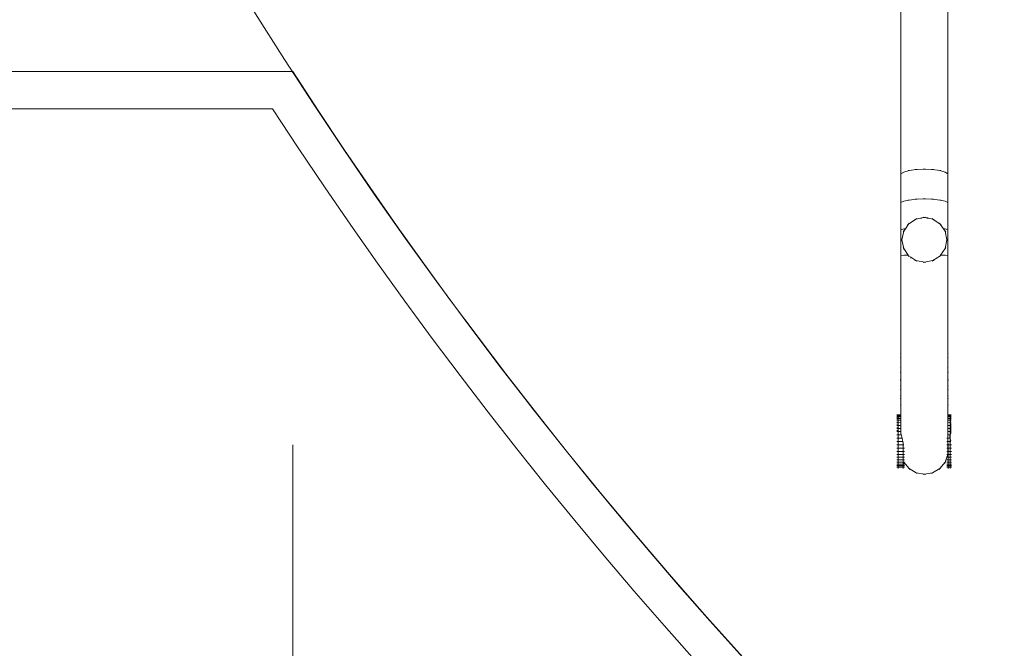
# Model space of a CAD drawing. Units: millimetres. Extents: x -14391 to 8000, y -14466 to 15234.
# Drawn here: x -5409 to -4091, y -4022 to -3181 of the extents above; entities that cross this region are included whole.
import ezdxf

# ---------------------------------------------------------------- set-up
doc = ezdxf.new("R2010")
doc.units = ezdxf.units.MM
doc.header["$MEASUREMENT"] = 0
doc.linetypes.add('Wipeout_Contour', pattern=[1000, 0, -1000])
for name, color, linetype in [('InterSystem-dimension', 7, 'Continuous'), ('X-Nawierzchnie', 7, 'Continuous'), ('X-Nawierzchnie - piasek', 7, 'Continuous')]:
    doc.layers.add(name, color=color, linetype=linetype)
for name, color, linetype, lineweight in [('InterSystem-dimension_Nr_pióra__7', 7, 'Continuous', 13), ('InterSystem-drawing_Nr_pióra__7', 7, 'Continuous', 13), ('X-Nawierzchnie - piasek_Nr_pióra__7', 7, 'Continuous', 13), ('X-Nawierzchnie_Nr_pióra__1', 1, 'Continuous', 18), ('X-Nawierzchnie_Nr_pióra__9', 255, 'Continuous', 13)]:
    doc.layers.add(name, color=color, linetype=linetype, lineweight=lineweight)
doc.styles.add('GENERATED_STYLE_1', font='arial.ttf')
doc.dimstyles.new('GENERATED_STYLE__2', dxfattribs={"dimtxt": 300, "dimasz": 285, "dimexe": 0.18, "dimexo": 500, "dimgap": 0.09, "dimtad": 1, "dimtih": 1, "dimtoh": 1, "dimdec": 0, "dimlfac": 0.1, "dimzin": 0, "dimdsep": 46, "dimtxsty": 'GENERATED_STYLE_1', "dimblk": 'ARROWHEAD_6', "dimblk1": 'ARROWHEAD_6', "dimblk2": 'ARROWHEAD_6', "dimcen": 0.09, "dimclrd": 7, "dimclre": 7, "dimclrt": 7, "dimadec": 1, "dimazin": 0, "dimtfac": 1, "dimtdec": 4, "dimtmove": 0, "dimatfit": 3, "dimfxl": 0, "dimtolj": 1, "dimtzin": 0, "dimarcsym": 0})

# ---------------------------------------------------------------- blocks, each defined once
blk = doc.blocks.new('Strop_1', base_point=(-12390.8, -3250))
at = {"layer": 'X-Nawierzchnie - piasek_Nr_pióra__7', "color": 7, "linetype": 'Continuous', "lineweight": 13, "flags": 128}
blk.add_lwpolyline([(-12390.8, -3250), (-5043.6, -3250, 3.398019), (-5043.6, 3250), (-12390.8, 3250)], format="xyb", close=True, dxfattribs=at)
blk = doc.blocks.new('Strop_2', base_point=(-14390.8, -5250))
at = {"layer": 'X-Nawierzchnie_Nr_pióra__9', "color": 255, "linetype": 'Continuous', "lineweight": 13, "flags": 128}
blk.add_lwpolyline([(-14390.8, -5250), (-6036.3, -5250, 2.67359), (-6036.3, 5250), (-14390.8, 5250)], format="xyb", close=True, dxfattribs=at)
blk = doc.blocks.new('Ściana_1', base_point=(-12390.8, -3250))
at = {"color": 254, "linetype": 'Wipeout_Contour', "lineweight": 0, "ltscale": 37730.723179}
blk.add_wipeout([(-12440.8, -3300), (-5070.7, -3300), (-5043.6, -3250), (-12390.8, -3250)], dxfattribs=at).dxf.layer = 'X-Nawierzchnie'
at = {"layer": 'X-Nawierzchnie_Nr_pióra__1', "color": 1, "linetype": 'Continuous', "lineweight": 18, "flags": 128}
for points in [[(-5043.6, -3250), (-12390.8, -3250)], [(-12440.8, -3300), (-5070.7, -3300)]]:
    blk.add_lwpolyline(points, dxfattribs=at)
blk = doc.blocks.new('Ściana_2', base_point=(-5043.6, -3250))
at = {"layer": 'X-Nawierzchnie_Nr_pióra__1', "color": 1, "linetype": 'Continuous', "lineweight": 18}
for radius, start, end in [(6050, 213.05573, 146.94427), (6000, 212.79717, 147.20283)]:
    blk.add_arc((0, 0), radius, start, end, dxfattribs=at)
blk = doc.blocks.new('*D10')
at = {"layer": 'InterSystem-dimension_Nr_pióra__7', "color": 7, "linetype": 'Continuous', "lineweight": 13}
for p, q in [((-12390.8, -8621.7), (-12390.8, -3750)), ((-5043.6, -8621.7), (-5043.6, -3750)), ((-12240.8, -8190.5), (-12540.8, -8490.5)), ((-4893.6, -8190.5), (-5193.6, -8490.5)), ((-12615.8, -8340.5), (-12390.8, -8340.5)), ((-12390.8, -8340.5), (-5043.6, -8340.5))]:
    blk.add_line(p, q, dxfattribs=at)
at = {"color": 254, "linetype": 'Wipeout_Contour', "lineweight": 0, "ltscale": 47693.084765}
blk.add_wipeout([(-9067.8, -8289.6), (-8366.6, -8289.6), (-8366.6, -7971.3), (-9067.8, -7971.3)], dxfattribs=at).dxf.layer = 'InterSystem-dimension'
at = {"layer": 'InterSystem-dimension_Nr_pióra__7', "color": 7, "lineweight": 13, "insert": (-9058.7, -8280.5), "char_height": 300, "attachment_point": 7, "style": 'GENERATED_STYLE_1'}
blk.add_mtext('\\A1;{\\pql;\\fArial|b0|i0|c238|p34;735}', dxfattribs=at)
blk = doc.blocks.new('ARROWHEAD_6')
at = {"color": 0, "linetype": 'Continuous', "lineweight": 0}
for p, q in [((-0.5, -0.5), (0.5, 0.5)), ((0, 0), (-1, 0))]:
    blk.add_line(p, q, dxfattribs=at)
blk = doc.blocks.new('*D11')
at = {"layer": 'InterSystem-dimension_Nr_pióra__7', "color": 7, "linetype": 'Continuous', "lineweight": 13}
for p, q in [((6000, -8621.7), (6000, -500)), ((-5043.6, -8621.7), (-5043.6, -3750)), ((-4893.6, -8190.5), (-5193.6, -8490.5)), ((5850, -8490.5), (6150, -8190.5)), ((-5043.6, -8340.5), (6000, -8340.5)), ((6000, -8340.5), (6225, -8340.5))]:
    blk.add_line(p, q, dxfattribs=at)
at = {"color": 254, "linetype": 'Wipeout_Contour', "lineweight": 0, "ltscale": 32627.497686}
blk.add_wipeout([(28.9, -8289.6), (927.6, -8289.6), (927.6, -7971.3), (28.9, -7971.3)], dxfattribs=at).dxf.layer = 'InterSystem-dimension'
at = {"layer": 'InterSystem-dimension_Nr_pióra__7', "color": 7, "lineweight": 13, "insert": (38, -8280.5), "char_height": 300, "attachment_point": 7, "style": 'GENERATED_STYLE_1'}
blk.add_mtext('\\A1;{\\pql;\\fArial|b0|i0|c238|p34;1104}', dxfattribs=at)
blk = doc.blocks.new('*D12')
at = {"layer": 'InterSystem-dimension_Nr_pióra__7', "color": 7, "linetype": 'Continuous', "lineweight": 13}
for p, q in [((-12390.8, -9463.2), (-12390.8, -3750)), ((6000, -9463.2), (6000, -8840.5)), ((-12240.8, -9032), (-12540.8, -9332)), ((5850, -9332), (6150, -9032)), ((-12615.8, -9182), (-12390.8, -9182)), ((-12390.8, -9182), (6000, -9182)), ((6000, -9182), (6225, -9182))]:
    blk.add_line(p, q, dxfattribs=at)
at = {"color": 254, "linetype": 'Wipeout_Contour', "lineweight": 0, "ltscale": 38136.806395}
blk.add_wipeout([(-3659.8, -9131.1), (-2731, -9131.1), (-2731, -8812.9), (-3659.8, -8812.9)], dxfattribs=at).dxf.layer = 'InterSystem-dimension'
at = {"layer": 'InterSystem-dimension_Nr_pióra__7', "color": 7, "lineweight": 13, "insert": (-3650.7, -9122), "char_height": 300, "attachment_point": 7, "style": 'GENERATED_STYLE_1'}
blk.add_mtext('\\A1;{\\pql;\\fArial|b0|i0|c238|p34;1839}', dxfattribs=at)

msp = doc.modelspace()

# ---------------------------------------------------------------- linework, layer by layer
at = {"layer": 'InterSystem-drawing_Nr_pióra__7', "color": 7, "linetype": 'Continuous', "lineweight": 13}
for p, q in [((-4229.7, -3387.3), (-4229.7, -3159.2)), ((-4166.7, -3387.3), (-4166.7, -3159.4)), ((-4229.7, -3387.3), (-4225.9, -3384.8)), ((-4225.9, -3384.8), (-4218.8, -3382.7)), ((-4220.1, -3382.9), (-4218.8, -3382.7)), ((-4218.8, -3382.7), (-4209.2, -3381.3)), ((-4210.6, -3381.4), (-4209.2, -3381.3)), ((-4209.2, -3381.3), (-4198.2, -3380.9)), ((-4207.9, -3381.2), (-4209.2, -3381.3)), ((-4199.7, -3380.8), (-4198.2, -3380.9)), ((-4196.7, -3380.8), (-4198.2, -3380.9)), ((-4198.2, -3380.9), (-4187.3, -3381.3)), ((-4188.6, -3381.2), (-4187.3, -3381.3)), ((-4187.3, -3381.3), (-4177.6, -3382.7)), ((-4185.8, -3381.4), (-4187.3, -3381.3)), ((-4177.6, -3382.7), (-4170.5, -3384.8)), ((-4176.3, -3382.9), (-4177.6, -3382.7)), ((-4170.5, -3384.8), (-4166.7, -3387.3)), ((-4229.7, -3425.7), (-4229.7, -3387.3)), ((-4166.7, -3425.7), (-4166.7, -3387.3)), ((-4229.7, -3425.7), (-4225.9, -3423.8)), ((-4229.7, -3462.1), (-4229.7, -3425.7)), ((-4225.9, -3423.8), (-4218.8, -3422.2)), ((-4220.1, -3422.3), (-4218.8, -3422.2)), ((-4218.8, -3422.2), (-4209.2, -3421.1)), ((-4210.6, -3421.2), (-4209.2, -3421.1)), ((-4209.2, -3421.1), (-4198.2, -3420.8)), ((-4207.9, -3421), (-4209.2, -3421.1)), ((-4199.7, -3420.7), (-4198.2, -3420.8)), ((-4196.7, -3420.7), (-4198.2, -3420.8)), ((-4198.2, -3420.8), (-4187.3, -3421.1)), ((-4188.6, -3421), (-4187.3, -3421.1)), ((-4187.3, -3421.1), (-4177.6, -3422.2)), ((-4185.8, -3421.2), (-4187.3, -3421.1)), ((-4177.6, -3422.2), (-4170.5, -3423.8)), ((-4176.3, -3422.3), (-4177.6, -3422.2)), ((-4170.5, -3423.8), (-4166.7, -3425.7)), ((-4166.7, -3462.1), (-4166.7, -3425.7)), ((-4219.4, -3454.4), (-4209.7, -3447.8)), ((-4211.2, -3448.1), (-4209.7, -3447.8)), ((-4209.7, -3447.8), (-4203.6, -3446.6)), ((-4208.4, -3447), (-4209.7, -3447.8)), ((-4203.6, -3446.6), (-4201.7, -3446.3)), ((-4203.1, -3446.4), (-4203.6, -3446.6)), ((-4203, -3446.4), (-4201.5, -3446.2)), ((-4201.7, -3446.3), (-4201.5, -3446.2)), ((-4200, -3445.8), (-4201.5, -3446.2)), ((-4201.5, -3446.2), (-4201.3, -3446.2)), ((-4201.3, -3446.2), (-4199.4, -3445.8)), ((-4199.9, -3445.8), (-4199.4, -3445.8)), ((-4199.7, -3445.3), (-4198.2, -3445.6)), ((-4199.4, -3445.8), (-4198.2, -3445.6)), ((-4196.7, -3445.3), (-4198.2, -3445.6)), ((-4198.2, -3445.6), (-4197.3, -3445.7)), ((-4196.9, -3445.7), (-4197.3, -3445.7)), ((-4197.3, -3445.7), (-4195.8, -3446)), ((-4196.9, -3445.7), (-4195.4, -3446.1)), ((-4195.8, -3446), (-4195.4, -3446.1)), ((-4195.8, -3446), (-4194.3, -3446.3)), ((-4193.9, -3446.2), (-4195.4, -3446.1)), ((-4195.4, -3446.1), (-4194.3, -3446.3)), ((-4194.3, -3446.3), (-4192.8, -3446.6)), ((-4193.8, -3446.2), (-4192.8, -3446.6)), ((-4192.8, -3446.6), (-4186.7, -3447.8)), ((-4188, -3447), (-4186.7, -3447.8)), ((-4186.7, -3447.8), (-4177, -3454.4)), ((-4185.3, -3448.1), (-4186.7, -3447.8)), ((-4229.7, -3462.1), (-4225.9, -3460.9)), ((-4229.7, -3496.3), (-4229.7, -3462.1)), ((-4228.2, -3475.6), (-4225.9, -3464.1)), ((-4226.8, -3465.3), (-4225.9, -3464.1)), ((-4225.9, -3460.9), (-4223.6, -3460.6)), ((-4225.9, -3464.1), (-4223.6, -3460.6)), ((-4225.6, -3462.6), (-4225.9, -3464.1)), ((-4223.6, -3460.6), (-4219.4, -3454.4)), ((-4220.7, -3455.2), (-4219.4, -3454.4)), ((-4218.6, -3453.1), (-4219.4, -3454.4)), ((-4177.8, -3453.1), (-4177, -3454.4)), ((-4175.8, -3455.2), (-4177, -3454.4)), ((-4177, -3454.4), (-4172.8, -3460.6)), ((-4172.8, -3460.6), (-4170.5, -3460.9)), ((-4172.8, -3460.6), (-4170.5, -3464.1)), ((-4170.8, -3462.6), (-4170.5, -3464.1)), ((-4170.5, -3460.9), (-4166.7, -3462.1)), ((-4170.5, -3464.1), (-4168.2, -3475.6)), ((-4169.7, -3465.3), (-4170.5, -3464.1)), ((-4166.7, -3496.3), (-4166.7, -3462.1)), ((-4228.5, -3474.1), (-4228.2, -3475.6)), ((-4228.5, -3477), (-4228.2, -3475.6)), ((-4225.9, -3487), (-4228.2, -3475.6)), ((-4168.2, -3475.6), (-4170.5, -3487)), ((-4167.9, -3474.1), (-4168.2, -3475.6)), ((-4167.9, -3477), (-4168.2, -3475.6)), ((-4226.8, -3485.8), (-4225.9, -3487)), ((-4225.6, -3488.5), (-4225.9, -3487)), ((-4219.9, -3496), (-4225.9, -3487)), ((-4170.5, -3487), (-4176.5, -3496)), ((-4170.8, -3488.5), (-4170.5, -3487)), ((-4169.7, -3485.8), (-4170.5, -3487)), ((-4229.7, -3496.3), (-4225.9, -3496.1)), ((-4229.7, -3496.3), (-4229.7, -3528.4)), ((-4225.9, -3496.1), (-4220.6, -3496)), ((-4220.7, -3495.9), (-4220.6, -3496)), ((-4220.6, -3496), (-4219.4, -3496.8)), ((-4220.6, -3496), (-4220.1, -3496)), ((-4220.1, -3496), (-4219.9, -3496)), ((-4219.4, -3496.8), (-4219.9, -3496)), ((-4218.6, -3498), (-4219.4, -3496.8)), ((-4216.2, -3498.9), (-4219.4, -3496.8)), ((-4216.2, -3498.9), (-4216.2, -3500.2)), ((-4209.7, -3503.3), (-4216.2, -3498.9)), ((-4211.2, -3503), (-4209.7, -3503.3)), ((-4208.4, -3504.1), (-4209.7, -3503.3)), ((-4198.2, -3505.6), (-4209.7, -3503.3)), ((-4186.7, -3503.3), (-4198.2, -3505.6)), ((-4188, -3504.1), (-4186.7, -3503.3)), ((-4181.2, -3499.6), (-4186.7, -3503.3)), ((-4185.3, -3503), (-4186.7, -3503.3)), ((-4177, -3496.8), (-4181.2, -3499.6)), ((-4177.8, -3498), (-4177, -3496.8)), ((-4175.9, -3496), (-4177, -3496.8)), ((-4176.5, -3496), (-4177, -3496.8)), ((-4176.3, -3496), (-4176.5, -3496)), ((-4176.3, -3496), (-4175.9, -3496)), ((-4175.8, -3495.9), (-4175.9, -3496)), ((-4175.9, -3496), (-4170.5, -3496.1)), ((-4170.5, -3496.1), (-4166.7, -3496.3)), ((-4166.7, -3528.4), (-4166.7, -3496.3)), ((-4199.7, -3505.9), (-4198.2, -3505.6)), ((-4196.7, -3505.9), (-4198.2, -3505.6)), ((-4229.7, -3528.4), (-4229.7, -3558.3)), ((-4166.7, -3558.3), (-4166.7, -3528.4)), ((-4229.7, -3586), (-4229.7, -3558.3)), ((-4166.7, -3586), (-4166.7, -3558.3)), ((-4229.7, -3611.2), (-4229.7, -3586)), ((-4166.7, -3611.2), (-4166.7, -3586)), ((-4229.7, -3626.3), (-4229.7, -3611.2)), ((-4166.7, -3626.3), (-4166.7, -3611.2)), ((-4230.2, -3627.3), (-4229.7, -3626.3)), ((-4230.2, -3633.1), (-4229.7, -3634.1)), ((-4229.7, -3626.3), (-4229.7, -3634.1)), ((-4229.7, -3634.1), (-4229.7, -3645.4)), ((-4166.2, -3627.3), (-4166.7, -3626.3)), ((-4166.7, -3626.3), (-4166.7, -3634.1)), ((-4166.2, -3633.1), (-4166.7, -3634.1)), ((-4166.7, -3634.1), (-4166.7, -3645.4)), ((-4230.2, -3646.6), (-4229.7, -3645.4)), ((-4229.7, -3645.4), (-4229.7, -3654.4)), ((-4166.2, -3646.6), (-4166.7, -3645.4)), ((-4166.7, -3645.4), (-4166.7, -3654.4)), ((-4230.2, -3653.3), (-4229.7, -3654.4)), ((-4230.2, -3663), (-4229.7, -3661.7)), ((-4230.2, -3663.8), (-4229.7, -3662.6)), ((-4229.7, -3662.6), (-4229.7, -3654.4)), ((-4229.7, -3672.1), (-4229.7, -3661.7)), ((-4229.7, -3661.7), (-4229.7, -3672.4)), ((-4229.7, -3672.4), (-4229.7, -3662.6)), ((-4166.2, -3653.3), (-4166.7, -3654.4)), ((-4166.7, -3654.4), (-4166.7, -3662.6)), ((-4166.2, -3663), (-4166.7, -3661.7)), ((-4166.7, -3672.4), (-4166.7, -3661.7)), ((-4166.7, -3672.1), (-4166.7, -3661.7)), ((-4166.2, -3663.8), (-4166.7, -3662.6)), ((-4166.7, -3672.4), (-4166.7, -3662.6)), ((-4230.2, -3670.8), (-4229.7, -3672.1)), ((-4230.2, -3671.1), (-4229.7, -3672.4)), ((-4230.2, -3676.4), (-4229.7, -3675.1)), ((-4229.7, -3675.1), (-4229.7, -3672.1)), ((-4229.7, -3685.7), (-4229.7, -3675.1)), ((-4166.2, -3670.8), (-4166.7, -3672.1)), ((-4166.2, -3671.1), (-4166.7, -3672.4)), ((-4166.7, -3672.1), (-4166.7, -3675.1)), ((-4166.2, -3676.4), (-4166.7, -3675.1)), ((-4166.7, -3685.7), (-4166.7, -3675.1)), ((-4230.2, -3684.4), (-4229.7, -3685.7)), ((-4230.2, -3688.1), (-4229.7, -3686.7)), ((-4229.7, -3685.7), (-4229.7, -3686.7)), ((-4229.7, -3697.6), (-4229.7, -3686.7)), ((-4166.2, -3684.4), (-4166.7, -3685.7)), ((-4166.7, -3685.7), (-4166.7, -3686.7)), ((-4166.2, -3688.1), (-4166.7, -3686.7)), ((-4166.7, -3686.7), (-4166.7, -3697.6)), ((-4230.2, -3696.2), (-4229.7, -3697.6)), ((-4229.7, -3709.7), (-4229.7, -3697.6)), ((-4166.2, -3696.2), (-4166.7, -3697.6)), ((-4166.7, -3709.7), (-4166.7, -3697.6)), ((-4235, -3709.7), (-4233.5, -3709.7)), ((-4235, -3709.9), (-4233.5, -3709.9)), ((-4235, -3710.1), (-4233.5, -3710.1)), ((-4235, -3710.7), (-4233.5, -3710.7)), ((-4235, -3712.1), (-4233.5, -3712.1)), ((-4235, -3714), (-4233.5, -3714)), ((-4234.9, -3711), (-4233.4, -3711)), ((-4234.9, -3712.5), (-4233.4, -3712.5)), ((-4234.9, -3714.6), (-4233.4, -3714.6)), ((-4233.5, -3709.7), (-4233.5, -3709.9)), ((-4233.5, -3709.7), (-4229.7, -3709.7)), ((-4233.5, -3710.1), (-4233.5, -3709.9)), ((-4233.5, -3710.1), (-4229.7, -3710)), ((-4233.5, -3710.7), (-4233.5, -3710.1)), ((-4233.4, -3711), (-4233.5, -3710.7)), ((-4233.5, -3712.1), (-4233.4, -3711)), ((-4233.4, -3712.5), (-4233.5, -3712.1)), ((-4233.5, -3714), (-4233.4, -3712.5)), ((-4233.4, -3714.6), (-4233.5, -3714)), ((-4233.5, -3716.6), (-4233.4, -3714.6)), ((-4233.4, -3711), (-4229.7, -3711)), ((-4233.4, -3712.5), (-4229.7, -3712.5)), ((-4233.4, -3714.6), (-4229.7, -3714.5)), ((-4229.7, -3709.7), (-4229.7, -3710)), ((-4229.7, -3710), (-4229.7, -3711)), ((-4229.7, -3712.5), (-4229.7, -3711)), ((-4229.7, -3712.5), (-4229.7, -3714.5)), ((-4229.7, -3717.1), (-4229.7, -3714.5)), ((-4166.7, -3709.7), (-4163.7, -3709.7)), ((-4166.7, -3709.7), (-4166.7, -3710)), ((-4166.7, -3710.1), (-4166.7, -3710)), ((-4166.7, -3710.1), (-4163.7, -3710)), ((-4166.7, -3711), (-4166.7, -3710.1)), ((-4166.7, -3712.5), (-4166.7, -3711)), ((-4166.7, -3711), (-4163.7, -3711)), ((-4166.7, -3714.6), (-4166.7, -3712.5)), ((-4166.7, -3712.5), (-4163.7, -3712.5)), ((-4166.7, -3714.6), (-4163.7, -3714.5)), ((-4166.7, -3715.6), (-4166.7, -3714.6)), ((-4166.7, -3715.6), (-4166.7, -3716.6)), ((-4162.2, -3709.7), (-4163.7, -3709.7)), ((-4163.7, -3709.9), (-4163.7, -3709.7)), ((-4162.2, -3709.9), (-4163.7, -3709.9)), ((-4163.7, -3710), (-4163.7, -3709.9)), ((-4162.2, -3710), (-4163.7, -3710)), ((-4163.7, -3710.7), (-4163.7, -3710)), ((-4162.2, -3710.7), (-4163.7, -3710.7)), ((-4163.7, -3711), (-4163.7, -3710.7)), ((-4162.2, -3711), (-4163.7, -3711)), ((-4163.7, -3712), (-4163.7, -3711)), ((-4162.2, -3712), (-4163.7, -3712)), ((-4163.7, -3712.5), (-4163.7, -3712)), ((-4162.2, -3712.5), (-4163.7, -3712.5)), ((-4163.7, -3714), (-4163.7, -3712.5)), ((-4162.2, -3714), (-4163.7, -3714)), ((-4163.7, -3714.5), (-4163.7, -3714)), ((-4163.7, -3714.5), (-4163.7, -3714.6)), ((-4162.2, -3714.5), (-4163.7, -3714.5)), ((-4163.7, -3714.6), (-4162.9, -3717.1)), ((-4163.7, -3716.6), (-4163.7, -3714.6)), ((-4235, -3716.6), (-4233.5, -3716.6)), ((-4235, -3719.8), (-4233.5, -3719.7)), ((-4235, -3723.2), (-4233.5, -3723.2)), ((-4235, -3727), (-4233.5, -3727)), ((-4234.9, -3717.2), (-4233.4, -3717.1)), ((-4234.9, -3720.3), (-4233.5, -3720.3)), ((-4234.9, -3723.9), (-4233.5, -3723.9)), ((-4234.9, -3728), (-4233.5, -3727.9)), ((-4233.4, -3717.1), (-4233.5, -3716.6)), ((-4233.4, -3719.1), (-4233.5, -3719.7)), ((-4233.5, -3719.7), (-4233.4, -3719.7)), ((-4233.5, -3719.7), (-4233.5, -3720.3)), ((-4233.5, -3720.3), (-4233.5, -3723.2)), ((-4233.5, -3720.3), (-4233.4, -3720.3)), ((-4233.5, -3723.2), (-4233.4, -3723.2)), ((-4233.5, -3723.2), (-4233.5, -3723.9)), ((-4233.5, -3723.9), (-4233.5, -3727)), ((-4233.5, -3723.9), (-4233.4, -3723.9)), ((-4233.5, -3727), (-4233.4, -3727)), ((-4233.5, -3727), (-4233.5, -3727.9)), ((-4233.5, -3727.9), (-4233.4, -3727.9)), ((-4233.5, -3727.9), (-4233.5, -3729.3)), ((-4233.5, -3729.3), (-4233.5, -3730.8)), ((-4233.4, -3717.1), (-4229.7, -3717.1)), ((-4233.4, -3719.1), (-4233.4, -3717.1)), ((-4233.4, -3719.1), (-4233.4, -3719.7)), ((-4233.4, -3719.7), (-4233.4, -3720.3)), ((-4233.4, -3720.3), (-4229.7, -3720.2)), ((-4233.4, -3723.2), (-4233.4, -3720.3)), ((-4233.4, -3723.2), (-4233.4, -3723.9)), ((-4233.4, -3723.9), (-4233.4, -3727)), ((-4229.7, -3723.9), (-4233.4, -3723.9)), ((-4233.4, -3727.9), (-4233.4, -3727)), ((-4233.4, -3727.9), (-4233.4, -3730.8)), ((-4229.7, -3727.9), (-4233.4, -3727.9)), ((-4229.7, -3720.2), (-4229.7, -3717.1)), ((-4229.7, -3723.9), (-4229.7, -3720.2)), ((-4229.7, -3723.9), (-4229.7, -3727.9)), ((-4229.7, -3727.9), (-4229.7, -3732.2)), ((-4166.7, -3717.1), (-4166.7, -3716.6)), ((-4166.7, -3717.1), (-4162.9, -3717.1)), ((-4166.7, -3720.3), (-4166.7, -3717.1)), ((-4166.7, -3720.3), (-4164.3, -3720.2)), ((-4166.7, -3722.7), (-4166.7, -3720.3)), ((-4166.7, -3722.7), (-4166.7, -3723.9)), ((-4166.7, -3722.7), (-4166.7, -3723.4)), ((-4166.7, -3723.4), (-4166.7, -3723.9)), ((-4166.7, -3723.9), (-4166.7, -3723.4)), ((-4166.7, -3723.9), (-4166.7, -3723.9)), ((-4166.7, -3723.9), (-4166.7, -3727)), ((-4166.7, -3723.9), (-4166.7, -3727)), ((-4163, -3723.9), (-4166.7, -3723.9)), ((-4166.7, -3727), (-4166.7, -3727)), ((-4166.7, -3727), (-4166.7, -3727.9)), ((-4166.7, -3727.9), (-4166.7, -3727)), ((-4166.7, -3727.9), (-4166.7, -3727.9)), ((-4166.7, -3727.9), (-4166.7, -3730.8)), ((-4166.7, -3727.9), (-4166.7, -3730.8)), ((-4163, -3727.9), (-4166.7, -3727.9)), ((-4162.9, -3717.1), (-4164.3, -3720.2)), ((-4164.3, -3720.2), (-4163, -3722)), ((-4164.3, -3720.2), (-4163.7, -3720.2)), ((-4162.2, -3716.6), (-4163.7, -3716.6)), ((-4163.7, -3717.1), (-4163.7, -3716.6)), ((-4162.9, -3717.1), (-4163.7, -3717.1)), ((-4163.4, -3717.1), (-4163.7, -3717.1)), ((-4163.7, -3719.7), (-4163.7, -3717.1)), ((-4162.2, -3719.7), (-4163.7, -3719.7)), ((-4163.7, -3719.7), (-4163.7, -3720.2)), ((-4163.7, -3723.2), (-4163.7, -3720.2)), ((-4162.2, -3723.2), (-4163.7, -3723.2)), ((-4163.7, -3723.2), (-4163.7, -3723.9)), ((-4162.2, -3723.9), (-4163.7, -3723.9)), ((-4163.7, -3723.9), (-4163.7, -3727)), ((-4163, -3723.9), (-4163.7, -3723.9)), ((-4162.2, -3727), (-4163.7, -3727)), ((-4163.7, -3727.9), (-4163.7, -3727)), ((-4162.2, -3727.9), (-4163.7, -3727.9)), ((-4163.7, -3727.9), (-4163.7, -3730.8)), ((-4163, -3727.9), (-4163.7, -3727.9)), ((-4163, -3723.9), (-4163, -3722)), ((-4163, -3723.9), (-4163, -3727.9)), ((-4163, -3727.9), (-4163, -3732.2)), ((-4235, -3730.8), (-4233.5, -3730.8)), ((-4234.9, -3732.2), (-4233.4, -3732.2)), ((-4234.9, -3736.6), (-4233.4, -3736.6)), ((-4234.9, -3741.1), (-4233.4, -3741.1)), ((-4233.5, -3730.8), (-4233.4, -3730.8)), ((-4233.4, -3732.2), (-4233.5, -3730.8)), ((-4233.4, -3732.2), (-4233.4, -3730.8)), ((-4233.4, -3736.6), (-4233.4, -3732.2)), ((-4233.4, -3732.2), (-4233.4, -3732.2)), ((-4233.4, -3736.6), (-4233.4, -3732.2)), ((-4229.7, -3732.2), (-4233.4, -3732.2)), ((-4233.4, -3741.1), (-4233.4, -3736.6)), ((-4233.4, -3736.6), (-4229.1, -3736.6)), ((-4233.4, -3736.6), (-4233.4, -3736.6)), ((-4233.4, -3741.1), (-4233.4, -3736.6)), ((-4233.4, -3741.1), (-4227.9, -3741)), ((-4233.4, -3745.6), (-4233.4, -3741.1)), ((-4233.4, -3741.1), (-4233.4, -3741.1)), ((-4233.4, -3745.6), (-4233.4, -3741.1)), ((-4229.7, -3732.2), (-4229.7, -3734.3)), ((-4229.7, -3734.3), (-4229.1, -3736.6)), ((-4229.1, -3736.6), (-4227.9, -3741)), ((-4227.9, -3741), (-4227.3, -3743.8)), ((-4168.2, -3741.1), (-4166.7, -3741.1)), ((-4167.4, -3736.6), (-4166.7, -3736.6)), ((-4166.7, -3730.8), (-4166.7, -3730.8)), ((-4166.7, -3732.2), (-4166.7, -3730.8)), ((-4166.7, -3732.2), (-4166.7, -3730.8)), ((-4166.7, -3736.6), (-4166.7, -3732.2)), ((-4166.7, -3732.2), (-4166.7, -3732.2)), ((-4166.7, -3732.2), (-4166.7, -3736.6)), ((-4163, -3732.2), (-4166.7, -3732.2)), ((-4166.7, -3741.1), (-4166.7, -3736.6)), ((-4166.7, -3736.6), (-4164.3, -3736.6)), ((-4166.7, -3736.6), (-4166.7, -3736.6)), ((-4166.7, -3741.1), (-4166.7, -3736.6)), ((-4166.7, -3741.1), (-4164.2, -3741)), ((-4166.7, -3745.6), (-4166.7, -3741.1)), ((-4166.7, -3741.1), (-4166.7, -3741.1)), ((-4166.7, -3745.6), (-4166.7, -3741.1)), ((-4163, -3734.3), (-4164.3, -3736.6)), ((-4164.3, -3736.6), (-4164.2, -3741)), ((-4164.3, -3736.6), (-4163.7, -3736.6)), ((-4164.2, -3741), (-4162.6, -3743.8)), ((-4164.2, -3741), (-4163.7, -3741)), ((-4162.2, -3730.8), (-4163.7, -3730.8)), ((-4163.7, -3732.2), (-4163.7, -3730.8)), ((-4163.7, -3736.6), (-4163.7, -3732.2)), ((-4162.2, -3732.2), (-4163.7, -3732.2)), ((-4163, -3732.2), (-4163.7, -3732.2)), ((-4163.7, -3741), (-4163.7, -3736.6)), ((-4163.7, -3745.6), (-4163.7, -3741)), ((-4163, -3732.2), (-4163, -3734.3)), ((-4234.9, -3745.6), (-4233.4, -3745.6)), ((-4234.9, -3750.1), (-4233.4, -3750.1)), ((-4234.9, -3754.5), (-4233.4, -3754.5)), ((-4233.4, -3750.1), (-4233.4, -3745.6)), ((-4233.4, -3745.6), (-4226.9, -3745.6)), ((-4233.4, -3745.6), (-4233.4, -3745.6)), ((-4233.4, -3750.1), (-4233.4, -3745.6)), ((-4233.4, -3754.5), (-4233.4, -3750.1)), ((-4233.4, -3750.1), (-4226.4, -3750.1)), ((-4233.4, -3750.1), (-4233.4, -3750.1)), ((-4233.4, -3754.5), (-4233.4, -3750.1)), ((-4233.4, -3758.8), (-4233.4, -3754.5)), ((-4233.4, -3754.5), (-4226.4, -3754.5)), ((-4233.4, -3754.5), (-4233.4, -3754.5)), ((-4233.4, -3758.8), (-4233.4, -3754.5)), ((-4227.3, -3743.8), (-4226.9, -3745.6)), ((-4226.9, -3745.6), (-4226.4, -3747.7)), ((-4226.4, -3750.1), (-4226.4, -3747.7)), ((-4226.4, -3754.5), (-4226.4, -3750.1)), ((-4225.8, -3750.1), (-4226.4, -3750.1)), ((-4226.4, -3758.7), (-4226.4, -3754.5)), ((-4224.9, -3754.5), (-4226.4, -3754.5)), ((-4168.2, -3745.6), (-4166.7, -3745.6)), ((-4168.2, -3750.1), (-4166.7, -3750.1)), ((-4168.1, -3754.5), (-4166.7, -3754.5)), ((-4166.6, -3750.1), (-4166.7, -3745.6)), ((-4166.7, -3745.6), (-4164.1, -3745.6)), ((-4166.7, -3745.6), (-4166.7, -3745.6)), ((-4166.7, -3745.6), (-4166.7, -3750.1)), ((-4166.7, -3750.1), (-4166.6, -3750.1)), ((-4166.7, -3750.1), (-4166.7, -3751.8)), ((-4166.7, -3754.5), (-4166.7, -3751.8)), ((-4166.6, -3752), (-4166.7, -3751.8)), ((-4166.7, -3754.5), (-4166.6, -3754.5)), ((-4166.7, -3758.8), (-4166.7, -3754.5)), ((-4166.6, -3750.1), (-4163.6, -3750.1)), ((-4166.6, -3752), (-4166.6, -3750.1)), ((-4166.6, -3754.5), (-4166.6, -3752)), ((-4166.6, -3758.8), (-4166.6, -3754.5)), ((-4166.6, -3754.5), (-4163.6, -3754.5)), ((-4162.6, -3743.8), (-4164.1, -3745.6)), ((-4164.1, -3745.6), (-4163.6, -3747.7)), ((-4164.1, -3745.6), (-4163.7, -3745.6)), ((-4163.6, -3747.7), (-4163.7, -3745.6)), ((-4162.6, -3745.6), (-4163.7, -3745.6)), ((-4163.6, -3750.1), (-4163.6, -3747.7)), ((-4163.6, -3754.5), (-4163.6, -3750.1)), ((-4162.1, -3750.1), (-4163.6, -3750.1)), ((-4163.6, -3758.7), (-4163.6, -3754.5)), ((-4162.1, -3754.5), (-4163.6, -3754.5)), ((-4234.9, -3758.8), (-4233.4, -3758.8)), ((-4234.9, -3762.8), (-4233.4, -3762.8)), ((-4234.9, -3766.6), (-4233.4, -3766.6)), ((-4233.4, -3758.8), (-4226.4, -3758.7)), ((-4233.4, -3762.8), (-4233.4, -3758.8)), ((-4233.4, -3766.6), (-4233.4, -3762.8)), ((-4233.4, -3762.8), (-4226.4, -3762.8)), ((-4233.4, -3770.1), (-4233.4, -3766.6)), ((-4233.4, -3766.6), (-4226.4, -3766.6)), ((-4226.4, -3762.8), (-4226.4, -3758.7)), ((-4224.9, -3758.7), (-4226.4, -3758.7)), ((-4226.4, -3766.6), (-4226.4, -3762.8)), ((-4224.9, -3762.8), (-4226.4, -3762.8)), ((-4226.4, -3770.1), (-4226.4, -3766.6)), ((-4224.9, -3766.6), (-4226.4, -3766.6)), ((-4170.5, -3773.3), (-4168.1, -3766.6)), ((-4168.1, -3758.8), (-4166.7, -3758.8)), ((-4168.1, -3762.8), (-4166.7, -3762.8)), ((-4168.1, -3766.6), (-4166.7, -3762.9)), ((-4168.1, -3766.6), (-4168.1, -3766.6)), ((-4168.1, -3766.6), (-4166.6, -3766.6)), ((-4166.7, -3758.8), (-4166.6, -3758.8)), ((-4166.7, -3758.8), (-4166.7, -3762.8)), ((-4166.7, -3762.8), (-4166.7, -3762.9)), ((-4166.7, -3762.8), (-4166.6, -3762.8)), ((-4166.6, -3762.8), (-4166.7, -3762.9)), ((-4166.7, -3764.4), (-4166.7, -3762.9)), ((-4166.6, -3770.1), (-4166.7, -3764.4)), ((-4166.6, -3758.8), (-4163.6, -3758.7)), ((-4166.6, -3762.8), (-4166.6, -3758.8)), ((-4166.6, -3766.6), (-4166.6, -3762.8)), ((-4166.6, -3762.8), (-4163.6, -3762.8)), ((-4166.6, -3762.8), (-4166.6, -3762.8)), ((-4166.6, -3770.1), (-4166.6, -3766.6)), ((-4166.6, -3766.6), (-4163.6, -3766.6)), ((-4163.6, -3762.8), (-4163.6, -3758.7)), ((-4162.1, -3758.7), (-4163.6, -3758.7)), ((-4163.6, -3766.6), (-4163.6, -3762.8)), ((-4162.1, -3762.8), (-4163.6, -3762.8)), ((-4163.6, -3770.1), (-4163.6, -3766.6)), ((-4162.1, -3766.6), (-4163.6, -3766.6)), ((-4234.9, -3770.1), (-4233.4, -3770.1)), ((-4234.9, -3773.2), (-4233.4, -3773.2)), ((-4234.9, -3775.8), (-4233.4, -3775.8)), ((-4234.9, -3777.8), (-4233.4, -3777.8)), ((-4234.9, -3779.2), (-4233.4, -3779.2)), ((-4234.9, -3780), (-4233.4, -3780)), ((-4233.4, -3773.2), (-4233.4, -3770.1)), ((-4233.4, -3770.1), (-4226.4, -3770.1)), ((-4233.4, -3775.8), (-4233.4, -3773.2)), ((-4233.4, -3773.2), (-4226.4, -3773.2)), ((-4233.4, -3777.8), (-4233.4, -3775.8)), ((-4233.4, -3775.8), (-4226.4, -3775.8)), ((-4233.4, -3779.2), (-4233.4, -3777.8)), ((-4233.4, -3777.8), (-4226.4, -3777.8)), ((-4233.4, -3779.2), (-4226.4, -3779.2)), ((-4233.4, -3780), (-4233.4, -3779.2)), ((-4233.4, -3780), (-4226.4, -3779.9)), ((-4233.4, -3781.5), (-4233.4, -3780)), ((-4224.9, -3770.1), (-4226.4, -3770.1)), ((-4226.4, -3772.1), (-4226.4, -3770.1)), ((-4226.4, -3772.1), (-4226, -3773.2)), ((-4226.4, -3772.8), (-4226.4, -3772.1)), ((-4226.4, -3772.8), (-4226, -3773.2)), ((-4226.4, -3773.2), (-4226.4, -3772.8)), ((-4226.4, -3775.8), (-4226.4, -3773.2)), ((-4226, -3773.2), (-4226.4, -3773.2)), ((-4226.4, -3777.8), (-4226.4, -3775.8)), ((-4224.9, -3775.8), (-4226.4, -3775.8)), ((-4226.4, -3779.2), (-4226.4, -3777.8)), ((-4224.9, -3777.8), (-4226.4, -3777.8)), ((-4224.9, -3779.2), (-4226.4, -3779.2)), ((-4226.4, -3779.9), (-4226.4, -3779.2)), ((-4224.9, -3779.9), (-4226.4, -3779.9)), ((-4226.4, -3781.5), (-4226.4, -3779.9)), ((-4226, -3773.2), (-4225.9, -3773.3)), ((-4226, -3773.2), (-4225.9, -3773.3)), ((-4224.9, -3773.2), (-4226, -3773.2)), ((-4226, -3773.2), (-4226, -3773.2)), ((-4225.9, -3773.3), (-4218.8, -3781.8)), ((-4225.4, -3774.8), (-4225.9, -3773.3)), ((-4220.1, -3781.1), (-4218.8, -3781.8)), ((-4218.8, -3781.8), (-4209.2, -3787.4)), ((-4217.8, -3783), (-4218.8, -3781.8)), ((-4187.3, -3787.4), (-4177.6, -3781.8)), ((-4178.6, -3783), (-4177.6, -3781.8)), ((-4177.6, -3781.8), (-4170.5, -3773.3)), ((-4176.3, -3781.1), (-4177.6, -3781.8)), ((-4171, -3774.8), (-4170.5, -3773.3)), ((-4169.5, -3772.2), (-4170.5, -3773.3)), ((-4168.1, -3770.1), (-4166.6, -3770.1)), ((-4168.1, -3773.2), (-4166.6, -3773.2)), ((-4168.1, -3775.8), (-4166.6, -3775.8)), ((-4168.1, -3777.8), (-4166.6, -3777.8)), ((-4168.1, -3779.2), (-4166.6, -3779.2)), ((-4168.1, -3780), (-4166.6, -3780)), ((-4166.6, -3773.2), (-4166.6, -3770.1)), ((-4166.6, -3770.1), (-4163.6, -3770.1)), ((-4166.6, -3775.8), (-4166.6, -3773.2)), ((-4166.6, -3773.2), (-4163.6, -3773.2)), ((-4166.6, -3777.8), (-4166.6, -3775.8)), ((-4166.6, -3775.8), (-4163.6, -3775.8)), ((-4166.6, -3779.2), (-4166.6, -3777.8)), ((-4166.6, -3777.8), (-4163.6, -3777.8)), ((-4166.6, -3779.2), (-4163.6, -3779.2)), ((-4166.6, -3780), (-4166.6, -3779.2)), ((-4166.6, -3780), (-4163.6, -3779.9)), ((-4166.6, -3781.5), (-4166.6, -3780)), ((-4163.6, -3773.2), (-4163.6, -3770.1)), ((-4162.1, -3770.1), (-4163.6, -3770.1)), ((-4163.6, -3775.8), (-4163.6, -3773.2)), ((-4162.1, -3773.2), (-4163.6, -3773.2)), ((-4163.6, -3777.8), (-4163.6, -3775.8)), ((-4162.1, -3775.8), (-4163.6, -3775.8)), ((-4163.6, -3779.2), (-4163.6, -3777.8)), ((-4162.1, -3777.8), (-4163.6, -3777.8)), ((-4162.1, -3779.2), (-4163.6, -3779.2)), ((-4163.6, -3779.9), (-4163.6, -3779.2)), ((-4162.1, -3779.9), (-4163.6, -3779.9)), ((-4163.6, -3781.5), (-4163.6, -3779.9)), ((-4210.6, -3787.1), (-4209.2, -3787.4)), ((-4209.2, -3787.4), (-4198.2, -3789.3)), ((-4207.9, -3788.1), (-4209.2, -3787.4)), ((-4199.7, -3789.6), (-4198.2, -3789.3)), ((-4198.2, -3789.3), (-4187.3, -3787.4)), ((-4196.7, -3789.6), (-4198.2, -3789.3)), ((-4188.6, -3788.1), (-4187.3, -3787.4)), ((-4185.8, -3787.1), (-4187.3, -3787.4))]:
    msp.add_line(p, q, dxfattribs=at)

# ---------------------------------------------------------------- block references
at = {"layer": 'X-Nawierzchnie', "color": 255, "linetype": 'Continuous', "lineweight": 13}
msp.add_blockref('Strop_2', (-14390.8, -5250), dxfattribs=at)
at = {"layer": 'X-Nawierzchnie - piasek', "color": 7, "linetype": 'Continuous', "lineweight": 13}
msp.add_blockref('Strop_1', (-12390.8, -3250), dxfattribs=at)

# ---------------------------------------------------------------- next in the draw order: block references
at = {"layer": 'X-Nawierzchnie', "color": 70, "lineweight": 50}
msp.add_blockref('Ściana_1', (-12390.8, -3250), dxfattribs=at)

# ---------------------------------------------------------------- next in the draw order: linework, layer by layer
at = {"layer": 'InterSystem-drawing_Nr_pióra__7', "color": 7, "linetype": 'Continuous', "lineweight": 13}
msp.add_circle((0, 0), 6000, dxfattribs=at)

# ---------------------------------------------------------------- next in the draw order: block references
at = {"layer": 'X-Nawierzchnie', "color": 70, "lineweight": 50}
msp.add_blockref('Ściana_2', (-5043.6, -3250), dxfattribs=at)

# ---------------------------------------------------------------- next in the draw order: dimensions: what is measured, and where the dimension line sits
at = {"layer": 'InterSystem-dimension', "color": 7, "linetype": 'Continuous', "lineweight": 13}
dim = msp.add_linear_dim(base=(-5043.6, -8340.5), p1=(-12390.8, -3250), p2=(-5043.6, -3250), dimstyle='GENERATED_STYLE__2', dxfattribs=at)
dim.commit()
dim.dimension.update_dxf_attribs({"geometry": '*D10', "text_midpoint": (-8715.6, -8130.5), "dimtype": 160})

# ---------------------------------------------------------------- next in the draw order: dimensions: what is measured, and where the dimension line sits
dim = msp.add_linear_dim(base=(6000, -8340.5), p1=(-5043.6, -3250), p2=(6000, 0), dimstyle='GENERATED_STYLE__2', dxfattribs=at)
dim.commit()
dim.dimension.update_dxf_attribs({"geometry": '*D11', "text_midpoint": (495.4, -8130.5), "dimtype": 160})

# ---------------------------------------------------------------- next in the draw order: dimensions: what is measured, and where the dimension line sits
dim = msp.add_linear_dim(base=(6000, -9182), p1=(-12390.8, -3250), p2=(6000, -8340.5), dimstyle='GENERATED_STYLE__2', dxfattribs=at)
dim.commit()
dim.dimension.update_dxf_attribs({"geometry": '*D12', "text_midpoint": (-3193.3, -8972), "dimtype": 160})

doc.saveas('drawing.dxf')
